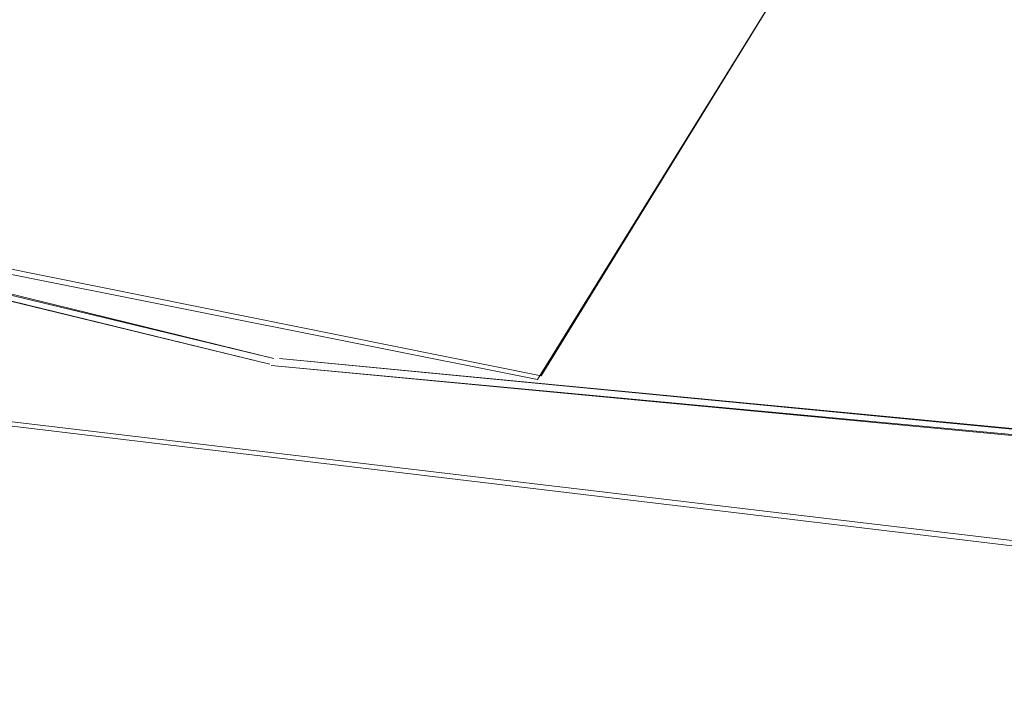
# Model space of a CAD drawing. Extents: x -29 to 250, y -65 to 0.
# Drawn here: x -2 to -1, y -57 to -56 of the extents above; entities that cross this region are included whole.
import ezdxf

# ---------------------------------------------------------------- set-up
doc = ezdxf.new("R2010")
doc.units = 0
doc.header["$LTSCALE"] = 500
doc.header["$MEASUREMENT"] = 0
doc.layers.add('DWXOUTLINES', color=7, linetype='Continuous')
doc.layers.add('KLUDI_BATERIA_ZLOTA', color=7, linetype='Continuous')

msp = doc.modelspace()

# ---------------------------------------------------------------- linework, layer by layer
at = {"layer": 'DWXOUTLINES', "color": 0, "lineweight": 15}
for p, q in [((-1.01, -55.4, 12.52), (-1.46, -56.13, 12.52)), ((-3.55, -55.7, -21.15), (-1.92, -56.1, -21.38)), ((-1.92, -56.1, -21.38), (-3.54, -55.71, -21.15)), ((-2.9, -55.84, 12.52), (-1.46, -56.13, 12.52)), ((-1.91, -56.1, -21.38), (-0.24, -56.26, -21.47)), ((-0.25, -56.26, -21.47), (-1.91, -56.1, -21.38)), ((0, -56.49, 11.52), (-2.7, -56.17, 11.52))]:
    msp.add_line(p, q, dxfattribs=at)
at = {"layer": 'KLUDI_BATERIA_ZLOTA', "lineweight": 15}
for points, invisible_edges in [([(-0.149, -32.9826, 203.535), (-1.7631, -33.1117, 203.535), (-3.2209, -56.5787, 203.535), (-1.4677, -56.9284, 203.535)], 15), ([(1.4677, -33.0716, 203.535), (-0.149, -32.9826, 203.535), (-1.4677, -56.9284, 203.535), (0.149, -57.0174, 203.535)], 15), ([(-1.7631, -33.1117, 203.535), (-3.5071, -33.5048, 203.535), (-5.1173, -55.8744, 203.535), (-3.2209, -56.5787, 203.535)], 15), ([(-3.1711, -54.2891, 16.517), (-1.324, -54.7258, 16.517), (-1.6316, -57.3931, 16.517), (-3.2352, -57.0741, 16.517)], 11), ([(-1.4811, -54.6605, -21.4281), (-1.9264, -56.1096, -21.39), (-3.556, -55.7124, -21.1643), (-2.9129, -54.3379, -21.2697)], 5), ([(0, -54.7705, -21.483), (-0.2576, -56.2677, -21.4813), (-1.9264, -56.1096, -21.39), (-1.4811, -54.6605, -21.4281)], 15), ([(-1.324, -54.7258, 16.517), (0, -54.8155, 16.517), (0, -57.5, 16.517), (-1.6316, -57.3931, 16.517)], 11), ([(-2.9071, -55.8493, 12.517), (-1.4661, -56.136, 12.517), (-1.0155, -55.4083, 12.517), (-2.3629, -55.1719, 12.517)], 14), ([(-0.5856, -55.4441, 12.517), (-1.0155, -55.4083, 12.517), (-1.4661, -56.136, 12.517), (-0.5856, -55.4441, 12.517)], 13), ([(0, -56.232, 12.517), (-0.5856, -55.4441, 12.517), (-1.4661, -56.136, 12.517), (0, -56.232, 12.517)], 15), ([(-3.5536, -55.7154, -21.1647), (-1.9245, -56.1121, -21.3902), (-2.8463, -61.7, -21.2794), (-3.5536, -55.7154, -21.1647)], 15), ([(-1.9264, -56.1096, -21.39), (-1.9245, -56.1121, -21.3902), (-3.5536, -55.7154, -21.1647), (-1.9264, -56.1096, -21.39)], 11), ([(-1.4661, -56.136, 12.517), (-2.9071, -55.8493, 12.517), (-2.7144, -56.1751, 11.517), (-1.4661, -56.136, 12.517)], 15), ([(-2.8463, -61.7, -21.2794), (-1.9245, -56.1121, -21.3902), (-0.2518, -56.2699, -21.4814), (0.9516, -61.7, -21.4603)], 15), ([(-1.9245, -56.1121, -21.3902), (-1.9264, -56.1096, -21.39), (-0.2576, -56.2677, -21.4813), (-1.9245, -56.1121, -21.3902)], 11), ([(-1.9245, -56.1121, -21.3902), (-1.9245, -56.1121, -21.3902), (-0.2518, -56.2699, -21.4814)], 13), ([(0, -56.5, 11.517), (-1.4661, -56.136, 12.517), (-2.7144, -56.1751, 11.517), (0, -56.5, 11.517)], 15), ([(-1.4661, -56.136, 12.517), (0, -56.5, 11.517), (0, -56.232, 12.517), (-1.4661, -56.136, 12.517)], 15), ([(-2.7144, -56.1751, 11.517), (-3.187, -58.5297, 11.517), (0, -58.9, 11.517), (0, -56.5, 11.517)], 5), ([(-3.2209, -56.5787, 203.535), (-3.2537, -56.693, 203.5162), (-1.4618, -57.0489, 203.5162), (-1.4677, -56.9284, 203.535)], 15)]:
    msp.add_3dface(points, dxfattribs=dict(at, invisible_edges=invisible_edges))

doc.saveas('drawing.dxf')
